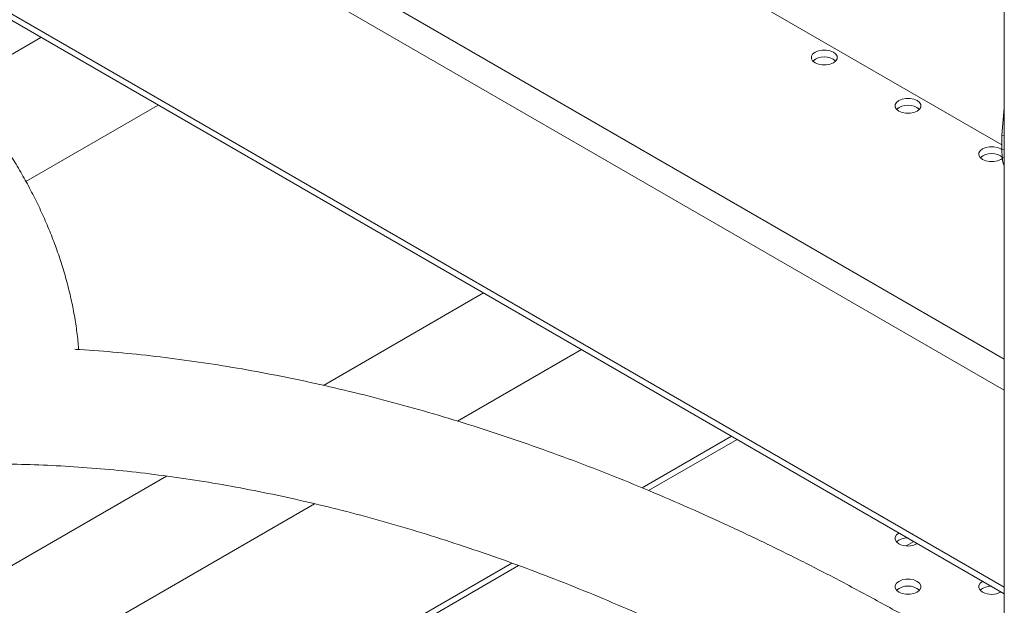
# Model space of a CAD drawing. Units: millimetres. Extents: x 0 to 59.4, y 0 to 42.1.
# Drawn here: x 50.8 to 51.5, y 23.2 to 23.7 of the extents above; entities that cross this region are included whole.
import ezdxf

# ---------------------------------------------------------------- set-up
doc = ezdxf.new("R2010")
doc.units = ezdxf.units.MM

msp = doc.modelspace()

# ---------------------------------------------------------------- linework, layer by layer
at = {"color": 7, "linetype": 'Continuous', "lineweight": 15}
for p, q in [((51.4747721, 25.1518024), (51.4747721, 22.2002223)), ((49.8782638, 24.4969871), (51.4730364, 23.5763444)), ((49.904859, 24.1604104), (51.4747721, 23.2541189)), ((50.7828454, 23.6535596), (50.7222719, 23.6185913)), ((50.7721338, 23.5500952), (50.8671023, 23.6049193)), ((51.4747722, 23.6030206), (51.4730364, 23.5832665)), ((51.4730364, 23.5832665), (51.4747722, 23.5829422)), ((51.4730364, 23.5832665), (51.4730364, 23.57306)), ((51.4730364, 23.57306), (51.4747722, 23.5727357)), ((50.9858472, 23.4036595), (51.1007894, 23.4700143)), ((51.0821584, 23.3779557), (51.1712076, 23.4293627)), ((51.2788715, 23.3672099), (51.2145886, 23.3301002)), ((50.1257217, 22.9071197), (50.8730463, 23.338541)), ((50.0488145, 22.7814189), (50.9794664, 23.3186729)), ((51.1210235, 23.2760862), (50.0488145, 22.6571131))]:
    msp.add_line(p, q, dxfattribs=at)
at = {"color": 8, "linetype": 'Continuous', "lineweight": 15}
for p, q in [((49.9117335, 24.3249244), (51.4747721, 23.4226014)), ((49.9020413, 24.3080669), (51.4747721, 23.4001487)), ((49.9020108, 24.1667056), (51.4747721, 23.2587698)), ((51.2828983, 23.3648851), (51.2192587, 23.3281468)), ((51.4097701, 23.2916436), (51.4043196, 23.2884972)), ((51.1259695, 23.274292), (50.0488145, 22.6524637))]:
    msp.add_line(p, q, dxfattribs=at)
at = {"color": 7, "linetype": 'Continuous', "lineweight": 15, "flags": 128}
for points in [[(51.35211, 23.6429175), (51.349737, 23.6439128), (51.3469474, 23.6444361), (51.3440143, 23.6444361), (51.3412247, 23.6439128), (51.3388517, 23.6429175), (51.3371277, 23.6415476), (51.3362213, 23.6399372), (51.3362213, 23.638244), (51.3371277, 23.6366336), (51.3388517, 23.6352637), (51.3412247, 23.6342684), (51.3440143, 23.6337452), (51.3469474, 23.6337452), (51.349737, 23.6342684), (51.35211, 23.6352637), (51.353834, 23.6366336), (51.3547405, 23.638244), (51.3547404, 23.6399372), (51.353834, 23.6415476), (51.35211, 23.6429175)], [(51.4122141, 23.6082202), (51.4098411, 23.6092155), (51.4070515, 23.6097387), (51.4041184, 23.6097387), (51.4013288, 23.6092155), (51.3989558, 23.6082202), (51.3972317, 23.6068503), (51.3963254, 23.6052399), (51.3963254, 23.6035466), (51.3972317, 23.6019363), (51.3989558, 23.6005663), (51.4013288, 23.5995711), (51.4041184, 23.5990478), (51.4070515, 23.5990478), (51.4098411, 23.5995711), (51.4122141, 23.6005663), (51.4139381, 23.6019363), (51.4148445, 23.6035466), (51.4148445, 23.6052399), (51.4139381, 23.6068503), (51.4122141, 23.6082202)], [(51.473108, 23.5730046), (51.4723181, 23.5735229), (51.4699452, 23.5745181), (51.4671556, 23.5750413), (51.4642224, 23.5750414), (51.4614329, 23.5745181), (51.4590599, 23.5735228), (51.4573358, 23.5721529), (51.4564294, 23.5705426), (51.4564295, 23.5688493), (51.4573358, 23.5672389), (51.4590599, 23.565869), (51.4614329, 23.5648737), (51.4642225, 23.5643505), (51.4671556, 23.5643505), (51.4699452, 23.5648737), (51.4723181, 23.565869), (51.4734817, 23.5666872)], [(51.3991313, 23.2977853), (51.3989558, 23.2976866), (51.3972317, 23.2963167), (51.3963254, 23.2947063), (51.3963254, 23.293013), (51.3972317, 23.2914026), (51.3989558, 23.2900327)], [(51.3989558, 23.2553354), (51.4013288, 23.2543401), (51.4041183, 23.2538169), (51.4070515, 23.2538169), (51.4098411, 23.2543401), (51.4122141, 23.2553354), (51.4139381, 23.2567053), (51.4148445, 23.2583157), (51.4148445, 23.260009), (51.4139381, 23.2616194), (51.4122141, 23.2629892), (51.4098411, 23.2639845), (51.4070515, 23.2645078), (51.4041184, 23.2645078), (51.4013288, 23.2639845), (51.3989558, 23.2629892), (51.3972317, 23.2616194), (51.3963254, 23.260009), (51.3963253, 23.2583157), (51.3972317, 23.2567053), (51.3989558, 23.2553354)], [(51.4592353, 23.2630879), (51.4590599, 23.2629892), (51.4573358, 23.2616194), (51.4564294, 23.260009), (51.4564295, 23.2583157), (51.4573358, 23.2567053), (51.4590599, 23.2553354)]]:
    msp.add_lwpolyline(points, dxfattribs=at)
at = {"color": 7, "linetype": 'Continuous', "lineweight": 15}
for centre, radius, start, end in [((51.3454809, 23.6267681), 0.0127992, 49.763356, 130.2364332), ((51.4055849, 23.5920709), 0.0127991, 49.7629625, 130.2370375), ((51.465689, 23.5573736), 0.012799, 49.7627969, 130.2372031), ((51.4050014, 23.2824406), 0.0117336, 88.0606826, 130.9099808), ((51.4055783, 23.3022932), 0.0139347, 241.6239877, 299.2401925), ((51.4055849, 23.24684), 0.0127993, 49.7635818, 130.236629), ((51.4651052, 23.2477438), 0.011733, 88.0595381, 130.9111253), ((51.4656823, 23.2675957), 0.0139346, 241.6240511, 299.240392)]:
    msp.add_arc(centre, radius, start, end, dxfattribs=at)
for points, knots in [([(50.8099295, 23.4294679), (50.8098959, 23.4300951), (50.8096521, 23.4346461), (50.8085922, 23.4432826), (50.8067303, 23.4553372), (50.8042151, 23.4674825), (50.8011405, 23.4796546), (50.7975046, 23.491819), (50.7933326, 23.5039352), (50.7886413, 23.5159659), (50.7834517, 23.5278736), (50.7777827, 23.5396218), (50.771655, 23.5511741), (50.765089, 23.5624945), (50.7581053, 23.5735461), (50.7507261, 23.5842936), (50.7429724, 23.594701), (50.734866, 23.6047343), (50.7264277, 23.6143585), (50.7176793, 23.6235404), (50.7086415, 23.6322455), (50.699336, 23.64044), (50.6897848, 23.6480917), (50.6800087, 23.6551542), (50.6719737, 23.660374), (50.6671956, 23.6631784), (50.6657811, 23.6640086)], [0, 0, 0, 0, 0.007128956, 0.051726525, 0.096271835, 0.140729262, 0.185085975, 0.229338051, 0.27349381, 0.31756091, 0.361559802, 0.405506159, 0.449422135, 0.493327967, 0.537243315, 0.581185822, 0.625175741, 0.669235766, 0.713386096, 0.757647949, 0.802038865, 0.846574431, 0.891263091, 0.936104449, 0.981085171, 1, 1, 1, 1]), ([(51.4730364, 23.57306), (51.4730628, 23.571958), (51.4731098, 23.569992), (51.4732579, 23.5673043), (51.4735472, 23.5650811), (51.473971, 23.5627555), (51.4744823, 23.5615656), (51.4747721, 23.5608912)], [0, 0, 0, 0, 0.21816539, 0.38921791, 0.56264912, 0.75211498, 1, 1, 1, 1]), ([(51.4242862, 23.2261329), (51.419159, 23.2290745), (51.4043078, 23.2375951), (51.3797239, 23.2511966), (51.3505435, 23.2667176), (51.3213738, 23.2815658), (51.2922265, 23.2957471), (51.2631122, 23.3092513), (51.234042, 23.3220743), (51.2050266, 23.3342103), (51.1760772, 23.3456535), (51.1472046, 23.3564002), (51.1184203, 23.3664433), (51.0897349, 23.3757813), (51.0611598, 23.3844086), (51.0327064, 23.3923209), (51.0043855, 23.3995157), (50.9762092, 23.4059881), (50.9481879, 23.4117377), (50.9203336, 23.4167608), (50.8926585, 23.4210502), (50.8651679, 23.4246278), (50.8378982, 23.4274014), (50.8186006, 23.4290437), (50.8084577, 23.4295447), (50.8072678, 23.4296035)], [0, 0, 0, 0, 0.02437497, 0.07060463, 0.11683778, 0.16307227, 0.20930726, 0.25554152, 0.30177406, 0.34800365, 0.39422897, 0.44044844, 0.48666062, 0.53286345, 0.57905508, 0.62523354, 0.67139642, 0.71754162, 0.76366606, 0.80976769, 0.85584353, 0.901891, 0.94790715, 0.9938892, 1, 1, 1, 1]), ([(50.1335266, 22.9976515), (50.1357095, 23.0013044), (50.1421029, 23.0120033), (50.1530655, 23.0293003), (50.1665725, 23.0493397), (50.1805592, 23.0687772), (50.195015, 23.0876192), (50.2099381, 23.1058555), (50.2253241, 23.1234797), (50.2411681, 23.1404853), (50.2574662, 23.1568645), (50.2742129, 23.1726103), (50.2914032, 23.1877163), (50.3090308, 23.2021752), (50.32709, 23.2159793), (50.3455737, 23.2291229), (50.3644746, 23.2415992), (50.3837855, 23.2534014), (50.4034969, 23.2645243), (50.4236007, 23.2749613), (50.4440867, 23.2847077), (50.4649456, 23.2937589), (50.4861671, 23.3021118), (50.5077423, 23.3097617), (50.5296603, 23.3167083), (50.5519128, 23.3229463), (50.5744887, 23.3284774), (50.5973797, 23.3332978), (50.6205755, 23.3374086), (50.6440672, 23.3408084), (50.6678462, 23.3434971), (50.6919026, 23.3454751), (50.7162287, 23.3467425), (50.7408146, 23.3473005), (50.7656526, 23.3471484), (50.790734, 23.346287), (50.816049, 23.3447193), (50.8415903, 23.3424435), (50.867348, 23.3394626), (50.893314, 23.3357762), (50.9194788, 23.3313875), (50.9458335, 23.3262971), (50.9723686, 23.3205068), (50.9990748, 23.3140184), (51.0259427, 23.3068339), (51.0529623, 23.2989556), (51.0801238, 23.2903858), (51.1074173, 23.2811283), (51.1348324, 23.2711845), (51.1623592, 23.2605578), (51.1899869, 23.2492533), (51.2177049, 23.2372728), (51.245503, 23.2246213), (51.2733701, 23.2113019), (51.3012953, 23.1973238), (51.329268, 23.1826755), (51.3562281, 23.1679899), (51.3738687, 23.1579092), (51.3821646, 23.1531685)], [0, 0, 0, 0, 0.00933695, 0.02734666, 0.04536995, 0.06341447, 0.08148133, 0.09957108, 0.11768391, 0.13582004, 0.15397895, 0.17215985, 0.19036171, 0.20858289, 0.22682104, 0.24507392, 0.26333868, 0.28161197, 0.2998906, 0.31817045, 0.33644714, 0.35471717, 0.37297741, 0.39122455, 0.40945621, 0.42766967, 0.44586348, 0.4640359, 0.4821862, 0.50031366, 0.51841808, 0.53649973, 0.55455903, 0.57259682, 0.59061378, 0.60861109, 0.62659019, 0.64455207, 0.66249824, 0.68042992, 0.6983486, 0.71625555, 0.73415205, 0.7520393, 0.76991842, 0.78779053, 0.80565663, 0.82351771, 0.84137455, 0.85922792, 0.87707861, 0.89492723, 0.91277434, 0.93062049, 0.94846615, 0.96631164, 0.98415729, 1, 1, 1, 1])]:
    msp.add_open_spline(points, degree=3, knots=knots, dxfattribs=at)

doc.saveas('drawing.dxf')
